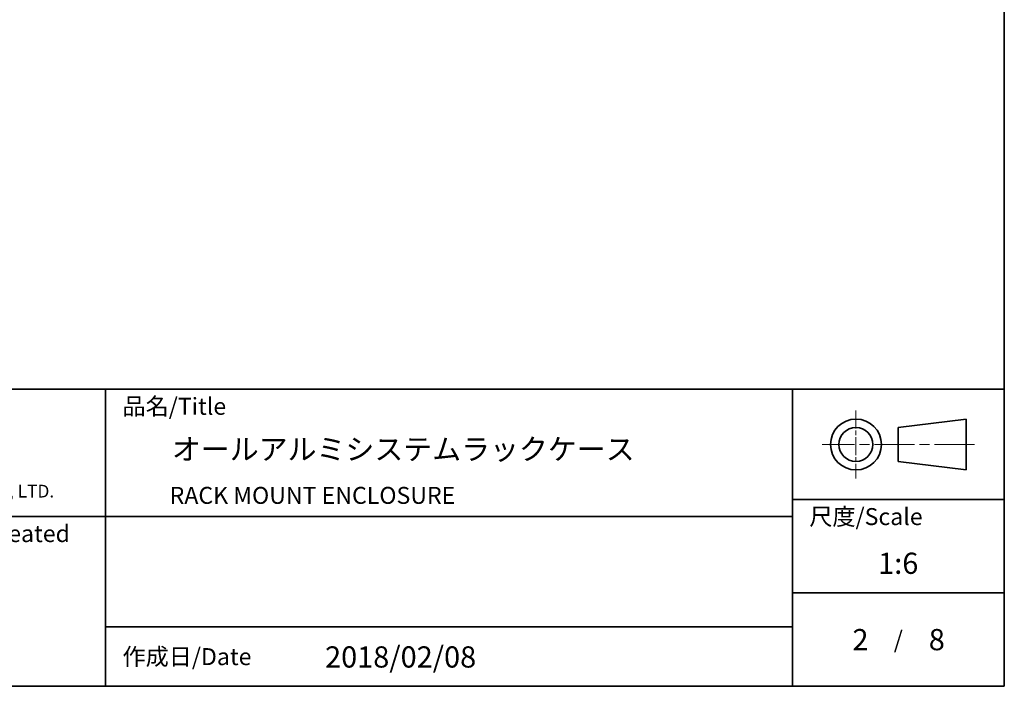
# Model space of a CAD drawing. Units: millimetres. Extents: x 13 to 12595, y 4 to 1690.
# Drawn here: x 3823 to 4520, y 4 to 476 of the extents above; entities that cross this region are included whole.
import ezdxf
from ezdxf.enums import TextEntityAlignment as Align

# ---------------------------------------------------------------- set-up
doc = ezdxf.new("R2010")
doc.units = ezdxf.units.MM
doc.linetypes.add('CHAIN', pattern=[0.3543, 0.2362, -0.0295, 0.0591, -0.0295])
doc.layers.add('Border (ISO)', color=7, linetype='Continuous', lineweight=35)
doc.layers.add('Title (ISO)', color=7, linetype='Continuous', lineweight=35)
doc.styles.add('Note Text (TK)', font='MS PGothic.ttf')
doc.styles.add('文字スタイル67', font='arial.ttf')

# ---------------------------------------------------------------- blocks, each defined once
blk = doc.blocks.new('図面枠 tk図枠')
at = {"layer": 'Border (ISO)'}
for p in [(405.5, 289), (14.5, 8)]:
    blk.add_line(p, (405.5, 8), dxfattribs=at)
blk = doc.blocks.new('表題欄 tk表題欄')
at = {"layer": 'Title (ISO)'}
for p, q in [((74.71, 244.05), (255.71, 244.05)), ((149.71, 244.05), (149.71, 209.05)), ((230.71, 244.05), (230.71, 209.05)), ((255.71, 244.05), (255.71, 209.05)), ((243.21, 239.55), (251.21, 240.55)), ((251.21, 234.55), (251.21, 240.55)), ((243.21, 239.55), (243.21, 235.55)), ((243.21, 235.55), (251.21, 234.55)), ((230.71, 231.05), (255.71, 231.05)), ((74.71, 229.05), (230.71, 229.05)), ((230.71, 220.05), (255.71, 220.05)), ((149.71, 216.05), (230.71, 216.05)), ((255.71, 209.05), (74.71, 209.05))]:
    blk.add_line(p, q, dxfattribs=at)
at = {"layer": 'Title (ISO)', "color": 4, "linetype": 'CHAIN', "lineweight": 18, "ltscale": 8.88956, "true_color": 0x00ffff}
blk.add_line((238.21, 241.55), (238.21, 233.55), dxfattribs=at)
at = {"layer": 'Title (ISO)', "color": 4, "linetype": 'CHAIN', "lineweight": 18, "ltscale": 20.001633, "true_color": 0x00ffff}
blk.add_line((252.21, 237.55), (234.21, 237.55), dxfattribs=at)
at = {"layer": 'Title (ISO)'}
for radius in [3, 2]:
    blk.add_circle((238.21, 237.55), radius, dxfattribs=at)
at = {"layer": 'Title (ISO)', "color": 1, "true_color": 0xff0000, "char_height": 2, "line_spacing_factor": 1.5, "style": 'Note Text (TK)'}
for s, insert, attachment_point in [('\\fＭＳ Ｐゴシック|b0|i0;\\H2.0000;品名/Title', (151.71, 242.05), 4), ('\\fＭＳ Ｐゴシック|b0|i0;\\H2.0000;尺度/Scale', (232.71, 229.05), 4), ('\\fＭＳ Ｐゴシック|b0|i0;\\H2.0000;製図/Created', (137.21, 227.05), 5), ('\\fＭＳ Ｐゴシック|b0|i0;\\H2.0000;作成日/Date', (151.71, 212.55), 4)]:
    blk.add_mtext(s, dxfattribs=dict(at, insert=insert, attachment_point=attachment_point))
at = {"layer": 'Title (ISO)', "color": 7, "line_spacing_factor": 1.5, "style": 'Note Text (TK)'}
for s, insert, char_height, attachment_point in [('\\fArial|b0|i0;\\H1.4986;TAKACHI ELECTRONICS ENCLOSURE CO., LTD.', (99.87, 232.05), 1.4986, 4), ('\\fＭＳ Ｐゴシック|b0|i0;\\H2.0000;/', (243.21, 214.55), 2, 5)]:
    blk.add_mtext(s, dxfattribs=dict(at, insert=insert, char_height=char_height, attachment_point=attachment_point))
at = {"layer": 'Title (ISO)', "color": 7}
for tag, p, height, style in [('<品名>_001', (157.54, 235.75), 2.5, 'Note Text (TK)'), ('<Title>_001', (157.27, 230.55), 2, '文字スタイル67'), ('<ページ_No.>_001', (238.1, 213.3), 2.5, 'Note Text (TK)'), ('<総ページ数>_001', (246.8, 213.3), 2.5, 'Note Text (TK)'), ('作成日_001', (175.6, 211.26), 2.5, 'Note Text (TK)')]:
    blk.add_attdef(tag, p, '', height=height, dxfattribs=dict(at, style=style))
at = {"layer": 'Title (ISO)', "color": 7, "style": 'Note Text (TK)'}
for tag, p in [('<尺度>', (243.21, 223.55)), ('<承認>', (87.21, 217.05))]:
    blk.add_attdef(tag, text='', height=2.5, dxfattribs=at).set_placement(p, align=Align.MIDDLE_CENTER)

msp = doc.modelspace()

# ---------------------------------------------------------------- block references
at = {"xscale": 6, "yscale": 6, "zscale": 6}
msp.add_blockref('図面枠 tk図枠', (2086.7225, -43.6332), dxfattribs=at)
ref = msp.add_blockref('表題欄 tk表題欄', (2985.4696, -1249.9496), dxfattribs=dict(xscale=6, yscale=6, zscale=6))
ref.add_attrib('<品名>_001', 'オールアルミシステムラックケース', (3930.6998, 164.5259), dxfattribs={"layer": 'Title (ISO)', "color": 7, "height": 15, "style": 'Note Text (TK)'})
ref.add_attrib('<尺度>_001', '1:6', (4430.4896, 83.8668), dxfattribs={"layer": 'Title (ISO)', "color": 7, "height": 15, "style": 'Note Text (TK)'})
ref.add_attrib('作成日_001', '2018/02/08', (4039.0918, 17.6111), dxfattribs={"layer": 'Title (ISO)', "color": 7, "height": 15, "style": 'Note Text (TK)'})
ref.add_attrib('<Title>_001', 'RACK MOUNT ENCLOSURE', (3929.0868, 133.3586), dxfattribs={"layer": 'Title (ISO)', "color": 7, "height": 12, "style": '文字スタイル67'})
ref.add_attrib('<ページ_No.>_001', '2', (4412.268, 29.8668), dxfattribs={"layer": 'Title (ISO)', "color": 7, "height": 15, "style": 'Note Text (TK)'})
ref.add_attrib('<総ページ数>_001', '8', (4466.268, 29.8668), dxfattribs={"layer": 'Title (ISO)', "color": 7, "height": 15, "style": 'Note Text (TK)'})

doc.saveas('drawing.dxf')
